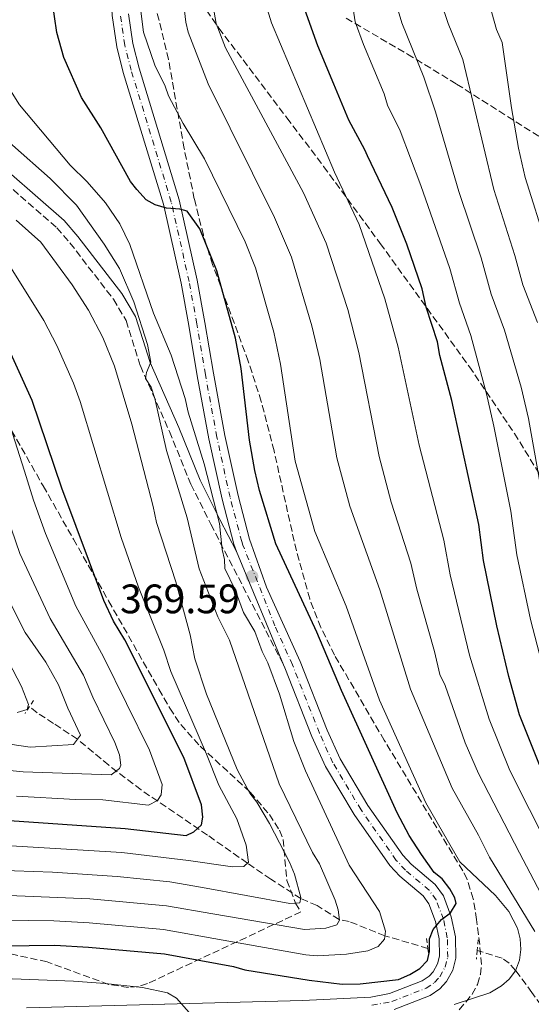
# Model space of a CAD drawing. Units: metres. Extents: x 593046 to 596462, y 4784592 to 4786952.
# Drawn here: x 594878 to 595002, y 4785235 to 4785475 of the extents above; entities that cross this region are included whole.
import ezdxf

# ---------------------------------------------------------------- set-up
doc = ezdxf.new("R2010")
doc.units = ezdxf.units.M
doc.header["$MEASUREMENT"] = 0
for name, pattern in [('DGN Style 2', [1.7399219301090239, 1.043953158065414, -0.6959687720436097]), ('DGN Style 3', [2.435890702152634, 1.739921930109024, -0.6959687720436097]), ('DGN Style 4', [2.7856150101045474, 1.391937544087219, -0.6959687720436097, 0.001739921930109024, -0.6959687720436097])]:
    doc.linetypes.add(name, pattern=pattern)
for name, color, linetype, lineweight in [('Barranco lineal', 142, 'DGN Style 3', 13), ('Camino', 7, 'DGN Style 3', 0), ('Cota de punto acotado terreno', 7, 'Continuous', 0), ('Curva de nivel directora', 30, 'Continuous', 30), ('Curva de nivel intermedia', 30, 'Continuous', 0), ('Eje pista pavimentada', 7, 'DGN Style 4', 0), ('Línea de pista pavimentada', 7, 'Continuous', 0), ('Margen derecho', 7, 'Continuous', 0), ('pavimentado', 23, 'Continuous', 0), ('Pontón-alcantarilla (pasos de agua)', 1, 'DGN Style 2', 0), ('Punto acotado terreno (símbolo)', 7, 'Continuous', 0), ('Senda', 7, 'DGN Style 3', 0), ('Zona arbolada', 92, 'DGN Style 3', 0)]:
    doc.layers.add(name, color=color, linetype=linetype, lineweight=lineweight)
doc.styles.add('Style-Arial', font='arial.ttf')

# ---------------------------------------------------------------- blocks, each defined once
blk = doc.blocks.new('5PATER')
at = {"layer": 'Punto acotado terreno (símbolo)', "linetype": 'Continuous', "lineweight": 0}
h = blk.add_hatch(color=51, dxfattribs=at)
edge = h.paths.add_edge_path()
edge.add_ellipse((0, 0), major_axis=(-0.1095731443231308, -0.1110710700762829), ratio=0.9994222409660317, start_angle=0, end_angle=360)

msp = doc.modelspace()

# ---------------------------------------------------------------- linework, layer by layer
at = {"layer": 'Barranco lineal', "color": 142, "linetype": 'DGN Style 3', "lineweight": 13}
for points in [[(594977.0499999998, 4785248.57, 375), (594966.5999999996, 4785251.67, 370), (594957.8899999997, 4785255.119999999, 365.2799999999988), (594955.4800000006, 4785255.630000001, 365), (594950.0700000003, 4785258.99, 362.4199999999983), (594946.1399999997, 4785260.720000001, 360), (594938.79, 4785265.430000001, 357.6399999999995), (594933.0999999996, 4785269.34, 355), (594923.4100000003, 4785276.16, 351.0800000000018), (594907.2400000002, 4785287.140000001, 343.1100000000006), (594899.3399999999, 4785293.15, 339.0500000000029), (594891.7699999996, 4785299.49, 335), (594885.9000000004, 4785303.34, 332.1300000000047), (594881.9299999997, 4785305.91, 330.5800000000018), (594880.0499999998, 4785307.42, 329.570000000007)], [(595104.9400000004, 4785174.720000001, 425), (595086.5700000003, 4785173.210000001, 419.1499999999942), (595079.8300000001, 4785172.850000001, 415.820000000007), (595076.1600000003, 4785172.960000001, 413.7299999999959), (595072.0099999999, 4785173.939999999, 410.9900000000052), (595067.9900000002, 4785175.02, 409.0899999999965), (595061.0800000001, 4785177.050000001, 406.929999999993), (595055.4199999999, 4785179.560000001, 405), (595051.6399999997, 4785182.27, 403.1399999999995), (595046.9299999997, 4785187.439999999, 400.3399999999965), (595041.0700000003, 4785196.140000001, 397.0599999999977), (595033.9500000002, 4785204.4, 395), (595027.4500000002, 4785211.51, 392.1900000000023), (595025.0099999999, 4785213.67, 391.5), (595016.6699999999, 4785219.460000001, 389.5200000000041), (595012.0800000001, 4785223.75, 388.2799999999988), (595010.7300000006, 4785225.67, 387.5899999999965), (595007.5499999998, 4785230.880000001, 385), (595002.3700000001, 4785237.82, 381.3500000000058), (594998.4000000004, 4785243.25, 380), (594996.8700000001, 4785244.960000001, 378.820000000007), (594995.1200000001, 4785246.220000001, 377.5500000000029), (594989.0499999998, 4785248.09, 374.6300000000047)]]:
    msp.add_polyline3d(points, dxfattribs=at)
at = {"layer": 'Camino', "color": 7, "linetype": 'DGN Style 3', "lineweight": 0}
msp.add_polyline3d([(594829.8299999982, 4785477.550000003, 358.179999999993), (594836.2099999996, 4785471.350000001, 358.7100000000063), (594848.1099999996, 4785461.220000002, 359.1399999999995), (594857.8399999995, 4785449.890000002, 360.0899999999965), (594866.8500000017, 4785441.160000001, 360.2799999999988), (594886.7399999981, 4785423.91, 361.7200000000011), (594889.920000001, 4785420.230000001, 362.1000000000058), (594900.5000000001, 4785406.510000002, 363.1499999999942), (594903.6000000003, 4785401.33, 363.479999999996), (594907.0599999982, 4785390.279999999, 364.300000000003), (594914.1499999982, 4785374.32, 366.0599999999976), (594919.3500000016, 4785361.500000002, 367.8399999999966), (594924.1999999997, 4785351.780000002, 369), (594941.9099999992, 4785317.560000001, 370.1999999999972)], dxfattribs=at)
at = {"layer": 'Curva de nivel directora', "color": 30, "linetype": 'Continuous', "lineweight": 30, "flags": 128}
for points, elevation in [([(594999.3199999997, 4785305.45), (594996.7200000002, 4785314.76), (594993.7999999988, 4785327.08), (594990.5600000002, 4785342.980000001), (594989.4600000003, 4785351.750000002), (594982.8699999988, 4785381.910000001), (594979.9699999997, 4785392.860000002), (594979.3799999997, 4785396.150000001), (594976.6599999995, 4785404.570000002), (594975.6200000001, 4785409.02), (594971.9000000008, 4785419.960000001), (594968.3800000004, 4785428.83), (594962.3799999988, 4785441.449999999), (594961.6900000004, 4785442.910000001), (594957.7999999991, 4785450.07), (594954.14, 4785458.810000001), (594950.2300000007, 4785468.150000001), (594947.0599999989, 4785476.990000002), (594945.4599999986, 4785483.880000002), (594944.8300000004, 4785489.41), (594944.5699999989, 4785507.810000002), (594945.3600000002, 4785510.57), (594946.6900000002, 4785513.61), (594946.8800000001, 4785513.890000002)], 400), ([(594982.3899999983, 4785263.04), (594980.5199999996, 4785265.500000001), (594978.5999999996, 4785267.09), (594975.4900000005, 4785271.470000001), (594972.4500000007, 4785276.02), (594969.5800000007, 4785281.560000001), (594955.9799999995, 4785311.330000001), (594950.0099999993, 4785325.54), (594940.0499999993, 4785346.990000002), (594936.0599999996, 4785359.980000001), (594934.8799999994, 4785364.83), (594933.659999999, 4785372.230000001), (594931.6099999994, 4785389.670000002), (594930.2300000002, 4785397.039999999), (594925.6999999996, 4785413.440000001), (594921.5299999987, 4785423.640000002), (594918.4499999986, 4785427.949999999), (594916.7000000007, 4785428.430000001), (594913.3999999993, 4785428.66), (594910.6399999988, 4785429.449999999), (594908.4899999986, 4785430.740000002), (594906.1900000009, 4785433.230000001), (594904.6399999997, 4785435.2), (594897.4600000002, 4785448.230000001), (594892.6900000004, 4785455.590000002), (594888.4399999991, 4785465.310000001), (594886.7400000005, 4785471.420000001), (594885.5699999991, 4785479.180000001)], 375), ([(594872.7999999995, 4785279.840000002), (594903.3399999988, 4785277.789999999), (594918.2000000007, 4785276.07), (594920.1099999994, 4785276.92), (594921.9099999986, 4785278.660000001), (594922.2599999995, 4785280.520000001), (594921.949999999, 4785283.540000001), (594917.6699999986, 4785295.020000001), (594903.2499999994, 4785323.690000001), (594900.48, 4785328.24), (594898.1699999988, 4785333.24), (594887.9000000004, 4785360.580000001), (594880.73, 4785381.92), (594874.0099999988, 4785396.75)], 350), ([(595034.7000000004, 4785232), (595030.9400000008, 4785238.5), (595028.7699999983, 4785243.460000002), (595027.0800000007, 4785246.190000001), (595024.1100000001, 4785253.680000001), (595020.829999999, 4785260.67), (595019.1399999991, 4785263.390000001), (595004.019999998, 4785293.670000001), (594999.3199999997, 4785305.45)], 400), ([(594855.0199999987, 4785248.930000002), (594886.1999999994, 4785249.350000001), (594894.4499999996, 4785248.910000001), (594912.8899999997, 4785247.240000002), (594929.7000000007, 4785244.180000002), (594932.4499999997, 4785243.390000002), (594948.1599999986, 4785240.86), (594956.1499999994, 4785239.880000001), (594960.5399999993, 4785239.930000001), (594969.86, 4785241.01), (594972.6899999997, 4785242.200000001), (594975.05, 4785243.710000002), (594976.9500000001, 4785245.660000001), (594977.4699999986, 4785247.86), (594977.4299999983, 4785250.890000002), (594978.3699999994, 4785253.189999999), (594980.3899999999, 4785255.600000001), (594982.5599999981, 4785257.279999999), (594983.9100000004, 4785259.500000001), (594983.6100000008, 4785260.869999999), (594982.3899999983, 4785263.04)], 375)]:
    msp.add_lwpolyline(points, dxfattribs=dict(at, elevation=elevation))
at = {"layer": 'Curva de nivel intermedia', "color": 30, "linetype": 'Continuous', "lineweight": 0, "flags": 128}
for points, elevation in [([(595005.4199999995, 4785355.699999999), (595001.5000000012, 4785377.519999999), (594999.7900000013, 4785385.119999998), (594995.6800000009, 4785399.029999998), (594992.440000002, 4785407.779999998), (594990.0000000012, 4785416.579999999), (594984.6200000012, 4785432.730000001), (594978.9200000014, 4785452.100000001), (594976.0300000013, 4785460.520000001), (594970.6900000015, 4785473.8), (594967.3900000001, 4785484.98), (594967.0800000017, 4785487.999999999), (594966.9100000019, 4785500.09), (594967.0700000006, 4785501.130000001), (594968.5700000003, 4785503.970000001), (594970.1300000005, 4785505.91), (594972.3099999998, 4785507.31), (594978.5999999996, 4785509.289999999), (594994.5300000019, 4785510.369999999), (595001.3400000003, 4785510.519999999), (595014.5200000012, 4785512.710000002)], 410), ([(595003.7000000007, 4785400.87), (595000.14, 4785410.029999999), (594998.22, 4785417.150000001), (594993.0800000012, 4785433.210000001), (594985.5199999998, 4785464.84), (594982.0100000005, 4785473.58), (594978.5200000014, 4785484.01), (594978.3499999992, 4785489.550000001), (594978.8099999997, 4785496.149999999), (594980.03, 4785499.329999999), (594982.8200000018, 4785502.060000001), (594985.0400000013, 4785503.109999999), (595000.4300000007, 4785503.319999999), (595005.5, 4785503.480000001)], 415.0000000000002), ([(595006.0000000007, 4785419.410000001), (595000.7400000013, 4785436.109999999), (594999.0800000007, 4785443.31), (594997.3700000006, 4785453.079999999), (594995.0900000008, 4785468.989999999), (594993.7699999998, 4785472.149999999), (594991.0899999997, 4785481.810000001), (594992.9800000007, 4785487.289999999), (594994.3600000021, 4785490.140000001), (594996.1500000001, 4785492.970000001), (594998.0999999993, 4785494.509999998), (595006.3300000015, 4785496.27)], 420), ([(595007.3500000007, 4785307.989999999), (595002.030000001, 4785328.58), (594998.7000000007, 4785344.310000001), (594997.2000000008, 4785354.949999998), (594993.0800000012, 4785375.619999999), (594991.3300000011, 4785383.509999999), (594987.4800000022, 4785397.720000001), (594984.7500000009, 4785405.529999998), (594982.4100000005, 4785413.98), (594975.3499999996, 4785434.199999998), (594970.3000000003, 4785447.5), (594967.1900000012, 4785453.740000002), (594966.3999999999, 4785456.529999998), (594961.3500000007, 4785468.509999999), (594959.3700000005, 4785474.01), (594956.0900000012, 4785495.149999999)], 405.0000000000002), ([(595003.1200000017, 4785252.670000001), (594992.0599999998, 4785270.76), (594989.3700000009, 4785276.119999997), (594982.9200000003, 4785287.59), (594972.8200000017, 4785311.65), (594965.3499999995, 4785335.859999999), (594958.0500000016, 4785356.180000001), (594954.8799999999, 4785367.900000001), (594950.7800000005, 4785391.9), (594948.8000000002, 4785400.05), (594943.8499999992, 4785416.769999999), (594939.6800000007, 4785426.429999999), (594923.5600000005, 4785458.910000001), (594918.7100000001, 4785471.49), (594918.1400000001, 4785473.92), (594916.2600000004, 4785489.869999998)], 385), ([(594924.2100000009, 4785481.090000001), (594925.5000000006, 4785473.619999998), (594927.7800000005, 4785467.710000001), (594946.7800000019, 4785432.41), (594952.3099999994, 4785420.140000001), (594957.5300000008, 4785403.99), (594960.2700000011, 4785393.560000001), (594965.2199999997, 4785368.23), (594968.100000001, 4785357.17), (594972.9100000011, 4785342.310000001), (594974.3400000016, 4785336.01), (594978.6700000011, 4785320.779999998), (594979.9600000008, 4785315.210000001), (594981.2700000006, 4785312.509999999), (594986.1200000009, 4785298.599999999), (594989.3300000007, 4785291.16), (594999.3200000019, 4785271.84), (595008.9000000019, 4785253.569999999)], 390.0000000000002), ([(595006.5800000018, 4785272.92), (594996.9700000006, 4785291.9), (594991.9300000002, 4785304.390000001), (594987.1900000017, 4785319.909999999), (594982.4500000008, 4785339.489999999), (594980.940000002, 4785347.869999999), (594974.9400000006, 4785370.980000001), (594969.8200000019, 4785394.849999999), (594966.5400000007, 4785406.619999999), (594960.2900000013, 4785424.71), (594954.3300000001, 4785437.449999998), (594938.99, 4785473.789999999), (594936.7999999995, 4785480.970000001)], 395.0000000000002), ([(594913.3800000014, 4785369.720000001), (594910.5899999997, 4785382.4), (594909.7200000002, 4785385.13), (594908.3400000011, 4785387.230000001), (594908.5700000013, 4785388.689999999), (594909.6399999998, 4785391.180000001), (594908.7700000004, 4785395.53), (594905.440000002, 4785405.890000001), (594902.010000001, 4785413.98), (594898.2500000015, 4785419.88), (594891.5199999991, 4785429.410000001), (594885.110000001, 4785435.92), (594875.930000001, 4785444.039999999), (594867.2800000008, 4785452.99), (594863.6500000008, 4785457.300000002), (594861.1400000008, 4785459.77), (594851.9100000019, 4785471.470000001), (594848.7800000003, 4785476.67)], 365.0000000000002), ([(594998.3600000008, 4785243.130000001), (594999.3399999999, 4785245.719999999), (594999.6799999997, 4785248.29), (594999.530000002, 4785250.930000001), (594998.9000000017, 4785253.470000001), (594996.7400000005, 4785257.600000001), (594993.5400000018, 4785261.449999998), (594984.790000001, 4785269.680000001), (594976.5200000008, 4785284.019999999), (594965.230000001, 4785308.99), (594957.1500000008, 4785331.84), (594949.5300000011, 4785349.999999999), (594944.7300000021, 4785367.099999999), (594941.2000000007, 4785390.749999999), (594939.5100000007, 4785398.539999999), (594935.1200000008, 4785414.16), (594932.5400000014, 4785420.510000001), (594922.6399999995, 4785440.71), (594917.4400000006, 4785449.259999999), (594913.9100000013, 4785455.980000001), (594913.1, 4785458.350000001), (594910.5899999997, 4785463.439999999), (594907.7900000013, 4785471.499999999), (594907.0100000012, 4785477.880000001)], 380.0000000000002), ([(594926.3400000011, 4785351.990000002), (594922.5600000013, 4785366.509999998), (594918.7000000011, 4785379.03), (594917.9500000002, 4785382.380000001), (594914.5199999993, 4785392.949999998), (594910.240000001, 4785403.17), (594904.51, 4785419.86), (594902.0800000003, 4785424.869999999), (594898.6000000002, 4785429.939999999), (594894.1299999999, 4785435.100000001), (594889.9500000001, 4785439.17), (594877.6699999999, 4785453.810000001), (594870.9100000008, 4785464.470000001), (594865.8400000014, 4785473.470000001), (594864.8600000001, 4785475.769999999)], 370.0000000000002), ([(594871.6999999998, 4785267.619999999), (594885.6400000006, 4785267.140000002), (594901.4099999998, 4785266.079999999), (594914.2100000007, 4785264.779999998), (594922.1900000003, 4785263.38), (594943.4100000011, 4785259.550000001), (594945.9000000011, 4785259.66), (594946.1300000013, 4785260.960000001), (594944.6000000002, 4785266.66), (594943.3600000021, 4785269.529999998), (594938.4600000002, 4785278.999999999), (594935.3700000012, 4785284.180000001), (594933.6900000003, 4785286.350000001), (594930.5900000001, 4785292.079999999), (594923.1900000017, 4785310.400000001), (594920.3399999996, 4785319.050000001), (594919.1399999993, 4785324.909999999), (594915.6600000013, 4785337.779999999), (594910.9500000018, 4785352.220000001), (594910.1900000018, 4785356.119999999), (594904.9600000015, 4785376.109999998), (594900.7599999994, 4785390.269999999), (594897.9499999997, 4785397.230000001), (594894.4100000014, 4785403.9), (594890.4700000009, 4785409.989999999), (594882.820000002, 4785420.439999999), (594876.7900000016, 4785425.75)], 360), ([(594872.7400000015, 4785273.699999999), (594902.5499999998, 4785271.92), (594918.7800000017, 4785269.949999998), (594929.5199999994, 4785268.449999998), (594932.270000001, 4785268.480000001), (594933.3600000017, 4785269.600000001), (594932.8200000008, 4785273.739999999), (594930.5499999998, 4785280.13), (594926.1199999999, 4785288.289999999), (594923.1900000017, 4785295.869999997), (594914.5100000004, 4785315.970000001), (594912.7900000013, 4785321.13), (594906.610000001, 4785336.460000001), (594902.3600000021, 4785348.58), (594892.3600000017, 4785381.63), (594890.7400000013, 4785386.09), (594886.7200000002, 4785395.250000001), (594883.5300000006, 4785401.38), (594874.42, 4785416.060000001)], 355.0000000000002), ([(594876.9300000002, 4785285.619999999), (594891.2300000008, 4785284.779999999), (594897.9100000019, 4785284.699999998), (594909.0600000009, 4785283.440000001), (594911.2400000001, 4785284.569999998), (594912.1100000018, 4785285.92), (594912.36, 4785288.449999999), (594909.2799999999, 4785296.829999999), (594898.1200000019, 4785319.539999999), (594891.3700000016, 4785331.82), (594883.990000001, 4785349.489999999), (594881.0100000015, 4785357.599999999), (594878.8400000012, 4785364.67), (594875.9000000019, 4785373.84)], 345.0000000000002), ([(594841.4000000019, 4785262.81), (594894.7700000014, 4785260.680000001), (594913.4300000007, 4785258.980000001), (594924.6900000015, 4785256.980000001), (594947.0099999999, 4785253.17), (594952.2400000001, 4785253.48), (594954.8600000021, 4785254.3), (594955.5000000012, 4785255.480000001), (594955.1900000006, 4785257.949999998), (594954.4500000007, 4785260.34), (594950.6300000007, 4785269.159999999), (594948.9499999998, 4785271.88), (594940.8099999994, 4785288.619999999), (594928.7200000016, 4785323.550000001), (594925.8899999995, 4785329.289999999), (594921.360000001, 4785340.940000001), (594918.4100000006, 4785353.369999997), (594913.3800000014, 4785369.720000001)], 365.0000000000002), ([(594851.1800000009, 4785294.34), (594878.5599999996, 4785291.580000001), (594899.91, 4785290.82), (594901.990000001, 4785292.32), (594902.3200000018, 4785293.190000001), (594902.010000001, 4785295.67), (594900.8399999999, 4785298.710000001), (594895.4599999997, 4785309.71), (594893.1900000012, 4785315.03), (594885.110000001, 4785328.84), (594877.6800000012, 4785344.659999999), (594871.5600000012, 4785362.42)], 340.0000000000002), ([(594842.7899999999, 4785255.9), (594886.0099999994, 4785255.279999999), (594894.6100000005, 4785254.800000001), (594912.6600000017, 4785253.180000001), (594927.1900000004, 4785250.580000001), (594947.3099999992, 4785247.009999999), (594950.0600000008, 4785246.77), (594957.2000000001, 4785247.149999999), (594962.39, 4785247.970000001), (594964.9600000004, 4785249.060000001), (594966.4900000016, 4785250.849999999), (594966.7400000019, 4785252.779999998), (594965.250000001, 4785257.579999999), (594957.8700000005, 4785268.849999999), (594947.24, 4785291.810000001), (594944.3900000001, 4785298.92), (594940.9300000002, 4785310.41), (594938.0800000002, 4785318.069999999), (594936.6699999998, 4785320.800000001), (594934.9500000009, 4785325.720000001), (594932.1700000004, 4785330.27), (594930.1400000008, 4785335.83), (594927.5900000005, 4785341.01), (594927.5599999992, 4785343.210000001), (594926.9800000003, 4785345.649999999), (594926.3400000011, 4785351.990000002)], 370.0000000000002), ([(594873.0499999998, 4785298.619999999), (594880.1900000012, 4785297.529999998), (594890.7600000014, 4785298.190000001), (594892.5200000005, 4785300.45), (594889.4100000013, 4785307.01), (594887.1300000015, 4785312.75), (594884.0300000013, 4785318.199999999), (594879.0300000012, 4785325.470000001), (594870.5100000007, 4785342.199999998)], 335), ([(594877.1, 4785305.949999998), (594879.4700000016, 4785306.720000001), (594879.8200000002, 4785307.92), (594878.1100000005, 4785312.29), (594872.7500000005, 4785322.429999999)], 330.0000000000002), ([(594799.1900000006, 4785234.519999999), (594800.6500000001, 4785238.140000001), (594802.0100000014, 4785239.539999999), (594807.4800000008, 4785241.26), (594816.5700000012, 4785241.970000001), (594828.3600000018, 4785241.550000001), (594839.3700000001, 4785240.599999999), (594871.520000001, 4785241.32), (594890.7900000005, 4785240.619999998), (594898.4700000006, 4785240.050000001), (594907.560000001, 4785239.069999999), (594913.6200000006, 4785237.78), (594915.8400000001, 4785236.439999999), (594919.4700000001, 4785232.369999998)], 380.0000000000002), ([(594983.4800000011, 4785234.900000001), (594992.1100000013, 4785237.769999999), (594994.9600000011, 4785239.460000001), (594996.860000001, 4785241.130000001), (594998.3600000008, 4785243.130000001)], 380.0000000000002)]:
    msp.add_lwpolyline(points, dxfattribs=dict(at, elevation=elevation))
at = {"layer": 'Eje pista pavimentada', "color": 7, "linetype": 'DGN Style 4', "lineweight": 0}
for points in [[(594981.2600000016, 4785244.040000001, 375.979999999996), (594981.8799999986, 4785246.45, 375.8300000000017), (594981.7800000003, 4785251.180000001, 375.4400000000023), (594980.8299999981, 4785255.699999999, 375.0200000000041), (594979.089999999, 4785260.380000002, 374.8399999999966), (594977.3299999977, 4785262.750000001, 374.6199999999953), (594971.6099999979, 4785267.61, 373.979999999996), (594969.3500000003, 4785270.010000001, 373.7400000000054), (594960.7800000008, 4785282.290000001, 372.9400000000023), (594953.9099999998, 4785293.74, 372.0099999999948), (594950.6499999987, 4785300.939999999, 371.4700000000011), (594944.0899999985, 4785317.58, 370.3899999999995), (594939.8099999981, 4785327.03, 370.8699999999953), (594932.0300000019, 4785346.66, 369.8999999999943), (594931.7199999989, 4785347.560000001, 370.2100000000063), (594928.8899999993, 4785358.340000001, 370.3999999999942), (594925.6799999995, 4785372.99, 370.7799999999989), (594922.8899999999, 4785388.200000001, 371.2700000000042), (594920.8099999991, 4785400.51, 371.9299999999931), (594918.9200000003, 4785410.800000001, 372.9499999999972), (594914.5899999985, 4785430.170000001, 375.3800000000048), (594904.8099999973, 4785462.230000001, 379.4499999999971), (594903.2600000006, 4785468.310000002, 379.9100000000035), (594902.19, 4785475.740000002, 380.2100000000065)], [(594963.399999998, 4785234.76, 376.5299999999988), (594968.2699999987, 4785235.660000001, 376.4299999999931), (594976.6299999983, 4785238.890000001, 376.2499999999999), (594978.6599999999, 4785240.290000002, 376.1699999999984), (594979.9400000006, 4785241.7, 376.1000000000059), (594981.2600000016, 4785244.040000001, 375.979999999996)]]:
    msp.add_polyline3d(points, dxfattribs=at)
at = {"layer": 'Línea de pista pavimentada', "color": 7, "linetype": 'Continuous', "lineweight": 0, "extrusion": (-0.02624355264283151, 0.06313997595827768, 0.997659570886117), "elevation": 286902.2265361322, "flags": 128}
msp.add_lwpolyline([(-2386020.67734502, -4180647.390552467), (-2386020.67734502, -4180677.371501418)], dxfattribs=at)
at = {"layer": 'Línea de pista pavimentada', "color": 7, "linetype": 'Continuous', "lineweight": 0}
for points in [[(594930.4299999992, 4785345.180000001, 369.600000000006), (594929.8099999978, 4785346.970000001, 370.2100000000063), (594926.949999999, 4785357.880000001, 370.3999999999942), (594923.7199999992, 4785372.600000001, 370.7799999999989), (594920.9200000007, 4785387.850000001, 371.2700000000042), (594918.850000001, 4785400.160000001, 371.9299999999931), (594916.9600000001, 4785410.410000003, 372.9499999999972), (594912.6499999983, 4785429.660000001, 375.3800000000048), (594902.8799999984, 4785461.689999999, 379.4499999999971), (594901.2899999992, 4785467.920000001, 379.9100000000035), (594900.1999999983, 4785475.550000002, 380.2100000000065), (594899.6599999998, 4785486.710000002, 380.3999999999942), (594899.690000001, 4785496.810000001, 380.520000000004), (594900.1999999983, 4785507.060000001, 380.6100000000005), (594901.0599999989, 4785514.640000001, 380.6399999999995), (594902.7499999988, 4785523.550000003, 380.570000000007), (594904.359999998, 4785528.51, 380.3800000000047), (594907.3399999997, 4785534.59, 379.9700000000012), (594910.5699999996, 4785539.170000002, 379.5599999999977), (594914.7399999984, 4785542.790000003, 379.1399999999994), (594917.3500000011, 4785544.060000002, 378.9199999999984), (594927.3500000013, 4785547.140000002, 377.9600000000065), (594940.6200000016, 4785550.439999999, 376.7599999999946), (595011.5500000007, 4785567.060000002, 371.3699999999955)], [(594904.1799999992, 4785475.930000001, 380.2100000000065), (594905.2199999986, 4785468.700000001, 379.9100000000035), (594906.7399999985, 4785462.770000001, 379.4499999999971), (594916.5199999998, 4785430.689999999, 375.3800000000048), (594920.8799999983, 4785411.200000001, 372.9499999999972), (594922.7800000004, 4785400.850000001, 371.9299999999931), (594924.8599999992, 4785388.550000002, 371.2700000000042), (594927.6399999997, 4785373.390000001, 370.7799999999989), (594930.829999997, 4785358.810000001, 370.3999999999942), (594933.6400000011, 4785348.140000002, 370.2100000000063), (594937.7199999981, 4785336.51, 370.1000000000058), (594945.9400000013, 4785318.36, 370.3899999999995), (594952.4899999981, 4785301.720000002, 371.4700000000011), (594955.6800000002, 4785294.67, 372.0099999999948), (594962.4599999993, 4785283.380000002, 372.9400000000023), (594970.9100000005, 4785271.27, 373.7400000000054), (594972.9899999971, 4785269.060000001, 373.979999999996), (594978.7899999997, 4785264.130000001, 374.6199999999953), (594980.8599999994, 4785261.350000001, 374.8399999999966), (594982.7500000002, 4785256.260000001, 375.1000000000059), (594983.7800000008, 4785251.41, 375.4400000000023), (594983.8799999991, 4785246.210000001, 375.8300000000017), (594983.129999998, 4785243.290000002, 375.979999999996), (594981.5799999969, 4785240.529999999, 376.1000000000059), (594979.980000001, 4785238.77, 376.1699999999984), (594977.5699999991, 4785237.109999999, 376.2499999999999), (594968.8200000006, 4785233.730000002, 376.4299999999931)], [(594979.3799999974, 4785244.800000001, 375.979999999996), (594979.8700000015, 4785246.680000001, 375.8300000000017), (594979.7899999986, 4785250.949999999, 375.4400000000023), (594978.8999999991, 4785255.150000001, 375.1000000000059), (594977.3099999976, 4785259.420000001, 374.8399999999966), (594975.8599999992, 4785261.380000001, 374.6199999999953), (594970.230000001, 4785266.16, 373.979999999996), (594967.7999999991, 4785268.740000002, 373.7400000000054), (594959.1099999989, 4785281.2, 372.9400000000023), (594952.1299999984, 4785292.810000002, 372.0099999999948), (594948.8099999991, 4785300.160000001, 371.4700000000011), (594942.2499999988, 4785316.810000001, 370.3899999999995), (594941.9099999992, 4785317.560000001, 371.6499999999943)], [(594879.3500000008, 4785234.130000002, 383.5099999999948), (594946.6299999976, 4785235.949999999, 377.5800000000017), (594963.1700000024, 4785236.750000002, 376.5299999999988), (594967.73, 4785237.600000001, 376.4299999999931), (594975.6900000017, 4785240.67, 376.2499999999999), (594977.3299999977, 4785241.800000001, 376.1699999999984), (594978.3099999991, 4785242.880000001, 376.1000000000059), (594979.3799999974, 4785244.800000001, 375.979999999996)]]:
    msp.add_polyline3d(points, dxfattribs=at)
at = {"layer": 'Margen derecho', "color": 7, "linetype": 'Continuous', "lineweight": 0}
msp.add_polyline3d([(594831.7500000005, 4785479.170000001, 358.179999999993), (594837.8900000005, 4785473.2, 358.7100000000063), (594849.8799999978, 4785463.000000001, 359.1399999999995), (594859.6700000024, 4785451.61, 360.0899999999965), (594868.5399999992, 4785443.000000001, 360.2799999999988), (594888.5199999996, 4785425.680000001, 361.7200000000011), (594891.8599999989, 4785421.810000001, 362.1000000000058), (594902.5699999998, 4785407.92, 363.1499999999942), (594905.8899999991, 4785402.36, 363.479999999996), (594909.4099999996, 4785391.16, 364.300000000003), (594916.4499999981, 4785375.300000002, 366.0599999999976), (594921.6299999993, 4785362.529999999, 367.8399999999966), (594926.4299999982, 4785352.920000001, 369), (594930.4299999992, 4785345.180000001, 369.600000000006)], dxfattribs=at)
at = {"layer": 'pavimentado', "color": 23, "linetype": 'Continuous', "lineweight": 0}
for points in [[(594879.3500000013, 4785234.130000002, 383.5099999999948), (594946.629999998, 4785235.949999998, 377.5800000000018), (594963.1700000028, 4785236.750000001, 376.5299999999988), (594967.7300000003, 4785237.600000001, 376.429999999993), (594975.690000002, 4785240.67, 376.25), (594977.3299999982, 4785241.800000001, 376.1699999999983), (594978.3099999995, 4785242.88, 376.1000000000058), (594979.3799999979, 4785244.8, 375.9799999999959), (594979.8700000019, 4785246.680000001, 375.8300000000018), (594979.7899999992, 4785250.949999999, 375.4400000000023), (594978.8999999996, 4785255.150000001, 375.1000000000058), (594977.3099999981, 4785259.42, 374.8399999999965), (594975.8599999998, 4785261.380000001, 374.6199999999953), (594970.2300000016, 4785266.159999999, 373.9799999999959), (594967.7999999997, 4785268.740000002, 373.7400000000052), (594959.1099999994, 4785281.2, 372.9400000000023), (594952.1299999988, 4785292.810000001, 372.0099999999948), (594948.8099999996, 4785300.160000001, 371.4700000000012), (594942.2499999994, 4785316.810000001, 370.3899999999995), (594941.9099999996, 4785317.56, 371.6499999999942), (594930.4299999997, 4785345.180000001, 369.6000000000058), (594929.8099999983, 4785346.970000001, 370.2100000000065), (594926.9499999996, 4785357.88, 370.3999999999942), (594923.7199999996, 4785372.599999999, 370.7799999999988), (594920.9200000013, 4785387.850000001, 371.2700000000041), (594918.8500000014, 4785400.16, 371.929999999993), (594916.9600000004, 4785410.410000001, 372.9499999999971), (594912.6499999987, 4785429.66, 375.3800000000047), (594902.8799999988, 4785461.689999999, 379.4499999999971), (594901.2899999997, 4785467.92, 379.9100000000035), (594900.1999999988, 4785475.550000001, 380.2100000000065)], [(594904.1799999997, 4785475.929999999, 380.2100000000065), (594905.219999999, 4785468.7, 379.9100000000035), (594906.739999999, 4785462.770000001, 379.4499999999971), (594916.5200000001, 4785430.689999999, 375.3800000000047), (594920.8799999988, 4785411.2, 372.9499999999971), (594922.7800000008, 4785400.849999999, 371.929999999993), (594924.8599999996, 4785388.550000001, 371.2700000000041), (594927.6400000001, 4785373.390000001, 370.7799999999988), (594930.8299999975, 4785358.81, 370.3999999999942), (594933.6400000016, 4785348.140000002, 370.2100000000065), (594937.7199999986, 4785336.51, 370.1000000000058), (594945.9400000018, 4785318.359999999, 370.3899999999995), (594952.4899999987, 4785301.720000001, 371.4700000000012), (594955.6800000005, 4785294.67, 372.0099999999948), (594962.4599999998, 4785283.380000002, 372.9400000000023), (594970.9100000011, 4785271.269999999, 373.7400000000052), (594972.9899999975, 4785269.060000001, 373.9799999999959), (594978.79, 4785264.13, 374.6199999999953), (594980.86, 4785261.350000001, 374.8399999999965), (594982.7500000009, 4785256.26, 375.1000000000058), (594983.7800000012, 4785251.409999999, 375.4400000000023), (594983.8799999995, 4785246.21, 375.8300000000018), (594983.1299999985, 4785243.290000001, 375.9799999999959), (594981.5799999973, 4785240.529999998, 376.1000000000058), (594979.9800000014, 4785238.77, 376.1699999999983), (594977.5699999996, 4785237.109999998, 376.25), (594968.8200000012, 4785233.730000001, 376.429999999993)]]:
    msp.add_polyline3d(points, dxfattribs=at)
at = {"layer": 'Pontón-alcantarilla (pasos de agua)', "color": 1, "linetype": 'DGN Style 2', "lineweight": 0, "flags": 128}
for points, elevation in [([(594881.0300000003, 4785308.92), (594880.0499999998, 4785307.42)], 330.7700000000041), ([(594880.0499999998, 4785307.42), (594878.9699999997, 4785305.75)], 330.7700000000041), ([(594976.7199999997, 4785251), (594977.0499999998, 4785248.57)], 375.2100000000065), ([(594989.2999999998, 4785250.65), (594989.0499999998, 4785248.09)], 375.429999999993), ([(594977.0499999998, 4785248.57), (594977.2999999998, 4785246.82)], 375.2100000000065), ([(594989.0499999998, 4785248.09), (594988.8499999996, 4785245.930000001)], 375.429999999993)]:
    msp.add_lwpolyline(points, dxfattribs=dict(at, elevation=elevation))
at = {"layer": 'Senda', "color": 7, "linetype": 'DGN Style 3', "lineweight": 0}
msp.add_polyline3d([(594908.8700000008, 4785528.619999999, 380.2599999999947), (594911.4300000002, 4785513.560000001, 382.4100000000035), (594913.0899999987, 4785501.510000001, 385.3800000000047), (594913.69, 4785497.74, 385.9799999999959), (594915.3599999996, 4785490.410000001, 386.8999999999943), (594917.1900000002, 4785485.730000001, 387.4400000000024), (594918.8999999979, 4785482.790000001, 387.770000000004), (594926.1800000002, 4785472.500000001, 388.7599999999949), (594942.7299999994, 4785450.630000002, 390.4199999999984), (594951.6700000024, 4785438.810000002, 392.050000000003), (594965.4299999999, 4785420.11, 396.1499999999942), (594987.1400000001, 4785390.109999999, 403.4199999999982), (594998.1299999984, 4785373.869999999, 407.4199999999984), (595005.850000001, 4785361.32, 410.2700000000042), (595013.0199999991, 4785348.560000002, 412.6900000000024), (595029.8299999977, 4785318.210000001, 417.2400000000054), (595051.5599999981, 4785279.290000002, 424.0099999999949), (595054.1599999999, 4785275.09, 424.7100000000065), (595063.7499999988, 4785261.33, 429.4600000000065)], dxfattribs=at)
at = {"layer": 'Zona arbolada', "color": 92, "linetype": 'DGN Style 3', "lineweight": 0}
for points in [[(594984.6799999997, 4785233.66, 384.8300000000018), (594987.8300000001, 4785237.42, 384.8300000000018), (594989.1399999997, 4785239.83, 385.070000000007), (594989.8300000001, 4785242.24, 385.6699999999983), (594990.0599999996, 4785244.66, 386.4400000000023), (594989.6699999999, 4785249.51, 387.7200000000012), (594988.9100000003, 4785255.58, 387.8999999999942), (594988.0899999999, 4785260.619999999, 387.7299999999959), (594986.5899999999, 4785265.4, 387.6999999999971), (594985.5300000003, 4785267.449999999, 387.8300000000018), (594966.4400000004, 4785299.210000001, 391), (594954.3200000003, 4785319.939999999, 388.8699999999953), (594951.0099999999, 4785326.680000001, 388.4199999999983), (594948.2800000003, 4785333.609999999, 388.3399999999965), (594945.04, 4785345.289999999, 389.1100000000006), (594939.5899999999, 4785369.619999999, 391.9199999999983), (594936.4900000002, 4785381.680000001, 392.8300000000018), (594933.3099999996, 4785391.470000001, 392.9799999999959), (594924.6399999997, 4785414.939999999, 392.8000000000029), (594922.4000000004, 4785422.109999999, 392.8800000000047), (594920.1900000004, 4785430.939999999, 393.1300000000047), (594917.7100000001, 4785443.189999999, 393.5599999999977), (594913.9000000004, 4785464.869999999, 394.4199999999983), (594910.8499999996, 4785477.380000001, 394.9199999999983)], [(594985.5300000003, 4785267.449999999, 387.8300000000018), (594966.4400000004, 4785299.210000001, 391), (594954.3200000003, 4785319.939999999, 388.8699999999953), (594951.0099999999, 4785326.680000001, 388.4199999999983), (594948.2800000003, 4785333.609999999, 388.3399999999965), (594945.04, 4785345.289999999, 389.1100000000006), (594939.5899999999, 4785369.619999999, 391.9199999999983), (594936.4900000002, 4785381.680000001, 392.8300000000018), (594933.3099999996, 4785391.470000001, 392.9799999999959), (594924.6399999997, 4785414.939999999, 392.8000000000029), (594922.4000000004, 4785422.109999999, 392.8800000000047), (594920.1900000004, 4785430.939999999, 393.1300000000047), (594917.7100000001, 4785443.189999999, 393.5599999999977), (594913.9000000004, 4785464.869999999, 394.4199999999983), (594910.8499999996, 4785477.380000001, 394.9199999999983)], [(594791.1100000005, 4785474.600000001, 349.5500000000029), (594798.9400000004, 4785468.09, 349.6000000000058), (594821.7800000003, 4785451.82, 349.2899999999936), (594829.6500000004, 4785445.65, 349.179999999993), (594836.8099999996, 4785438.890000001, 349.1399999999995), (594842.9600000001, 4785431.26, 349.2400000000052), (594863.6399999997, 4785395.75, 350.4799999999959), (594883.3899999997, 4785361.109999999, 352.3300000000018), (594890.7599999999, 4785348.180000001, 353.5800000000018), (594899.3200000003, 4785333.109999999, 355.8600000000006), (594911.5599999996, 4785311.65, 360.2799999999988), (594914.2000000002, 4785307.050000001, 361.3500000000058)], [(594957.1299999999, 4785474.880000001, 413.2400000000052), (594972.0899999999, 4785466.16, 417.1600000000035), (594984.0499999998, 4785458.850000001, 421.6699999999983), (595011.7300000006, 4785441.279999999, 434.1900000000023)], [(594957.1299999999, 4785474.880000001, 413.2400000000052), (594972.0899999999, 4785466.16, 417.1600000000035), (594984.0499999998, 4785458.850000001, 421.6699999999983), (595011.7300000006, 4785441.279999999, 434.1900000000023)], [(594863.6399999997, 4785395.75, 350.4799999999959), (594883.3899999997, 4785361.109999999, 352.3300000000018), (594890.7599999999, 4785348.180000001, 353.5800000000018), (594899.3200000003, 4785333.109999999, 355.8600000000006), (594911.5599999996, 4785311.65, 360.2799999999988), (594914.2000000002, 4785307.050000001, 361.3500000000058), (594916.9000000004, 4785303.02, 362.6000000000058), (594921.6500000004, 4785297.75, 365.1499999999942), (594933.7999999998, 4785286.59, 371.9199999999983), (594938.4600000001, 4785281.199999999, 374.070000000007), (594940.9199999999, 4785277.350000001, 374.8800000000047), (594941.7800000003, 4785275.07, 375.1699999999983), (594942.75, 4785265.07, 376.2799999999988), (594944.8499999996, 4785259.59, 376.9600000000065), (594946.1200000001, 4785257.460000001, 377.2599999999948), (594908.7800000003, 4785240.029999999, 383.2700000000041), (594906.5, 4785239.279999999, 383.570000000007), (594904.1500000004, 4785239.060000001, 383.7599999999948), (594899.2999999998, 4785239.84, 383.8600000000006), (594884.3499999996, 4785245.310000001, 383.2700000000041), (594872.0899999999, 4785248.02, 383.0099999999948)], [(594914.2000000002, 4785307.050000001, 361.3500000000058), (594916.9000000004, 4785303.02, 362.6000000000058), (594921.6500000004, 4785297.75, 365.1499999999942), (594933.7999999998, 4785286.59, 371.9199999999983), (594938.4600000001, 4785281.199999999, 374.070000000007), (594940.9199999999, 4785277.350000001, 374.8800000000047), (594941.7800000003, 4785275.07, 375.1699999999983), (594942.75, 4785265.07, 376.2799999999988), (594944.8499999996, 4785259.59, 376.9600000000065), (594946.1200000001, 4785257.460000001, 377.2599999999948), (594908.7800000003, 4785240.029999999, 383.2700000000041), (594906.5, 4785239.279999999, 383.570000000007), (594904.1500000004, 4785239.060000001, 383.7599999999948), (594899.2999999998, 4785239.84, 383.8600000000006), (594884.3499999996, 4785245.310000001, 383.2700000000041), (594872.0899999999, 4785248.02, 383.0099999999948)], [(594984.6799999997, 4785233.66, 384.8300000000018), (594987.8300000001, 4785237.42, 384.8300000000018), (594989.1399999997, 4785239.83, 385.070000000007), (594989.8300000001, 4785242.24, 385.6699999999983), (594990.0599999996, 4785244.66, 386.4400000000023), (594989.6699999999, 4785249.51, 387.7200000000012), (594988.9100000003, 4785255.58, 387.8999999999942), (594988.0899999999, 4785260.619999999, 387.7299999999959), (594986.5899999999, 4785265.4, 387.6999999999971), (594985.5300000003, 4785267.449999999, 387.8300000000018)]]:
    msp.add_polyline3d(points, dxfattribs=at)

# ---------------------------------------------------------------- block references
at = {"layer": 'Punto acotado terreno (símbolo)', "color": 7, "linetype": 'Continuous', "lineweight": 0, "xscale": 10, "yscale": 10, "zscale": 10}
msp.add_blockref('5PATER', (594934.2399999979, 4785339.08, 369.6000000000058), dxfattribs=at)

# ---------------------------------------------------------------- texts
at = {"layer": 'Cota de punto acotado terreno', "color": 7, "linetype": 'Continuous', "lineweight": 0, "style": 'Style-Arial'}
msp.add_text('369.59', height=7.000000000000002, dxfattribs=at).set_placement((594902.1099999994, 4785330.119999999, 369.6000000000058))

doc.saveas('drawing.dxf')
